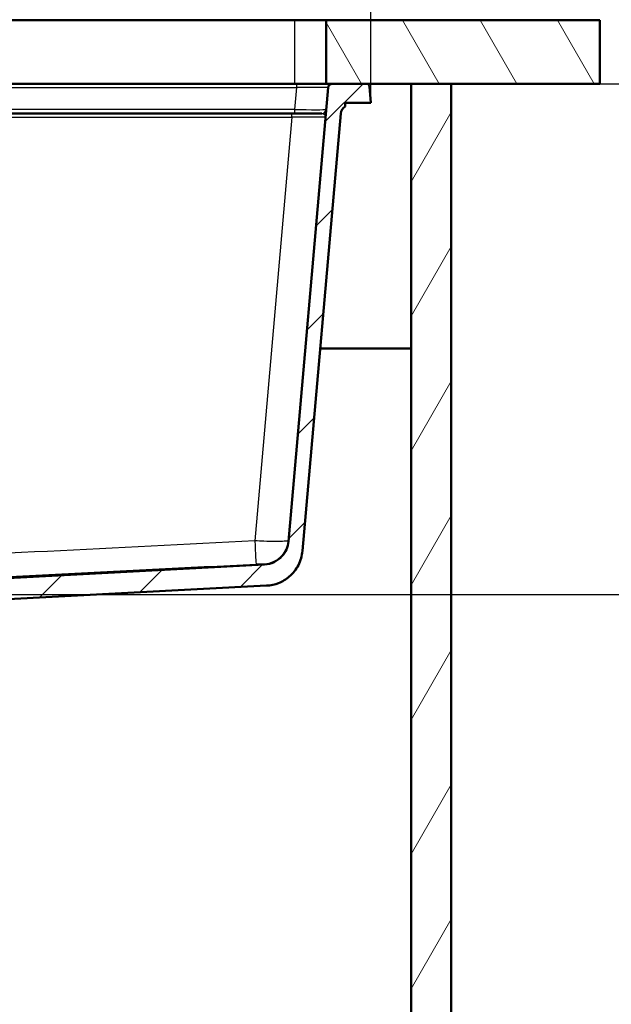
# Paper-space layout 'DF_1' of a CAD drawing. Units: millimetres. Extents: x 0 to 2100, y 0 to 3880.
# Drawn here: x 1115 to 1394, y 1292 to 1756 of the extents above; entities that cross this region are included whole.
import ezdxf

# ---------------------------------------------------------------- set-up
doc = ezdxf.new("R2010")
doc.units = ezdxf.units.MM
doc.header["$LTSCALE"] = 10
for name, color, linetype, lineweight in [('Dimensions(ISO)', 7, 'Continuous', 25), ('Hatch', 7, 'Continuous', 9), ('Visible Edges(ISO)', 7, 'Continuous', 50), ('Visible Tangent Edges(ISO)', 7, 'Continuous', 25)]:
    doc.layers.add(name, color=color, linetype=linetype, lineweight=lineweight)
doc.styles.add('Text_3.5mm', font='arial.ttf', dxfattribs={"width": 0.9})
doc.dimstyles.new('KS-STANDARD-01', dxfattribs={"dimscale": 10, "dimtxt": 3.5, "dimasz": 2.5, "dimexe": 3.175, "dimexo": 0, "dimgap": 0.8, "dimtad": 1, "dimdec": 4, "dimlfac": 0.03937, "dimrnd": 1e-08, "dimzin": 2, "dimlunit": 5, "dimtxsty": 'Text_3.5mm', "dimcen": 0.09, "dimdle": 10, "dimclrd": 7, "dimclre": 7, "dimclrt": 7, "dimadec": 0, "dimazin": 2, "dimtfac": 0.714286, "dimtdec": 4, "dimtmove": 0, "dimatfit": 3, "dimfxl": 1, "dimfrac": 1, "dimtolj": 1, "dimlwd": 25, "dimlwe": 25, "dimarcsym": 0})

# ---------------------------------------------------------------- blocks, each defined once
blk = doc.blocks.new('*D6')
at = {"layer": 'Defpoints', "color": 0, "linetype": 'Continuous', "transparency": 16777216}
for p in [(1278.67, 1726.17), (1555.17, 1726.17), (961.33, 1485.04)]:
    blk.add_point(p, dxfattribs=at)
at = {"layer": 'Dimensions(ISO)', "color": 7, "linetype": 'Continuous', "lineweight": 25, "transparency": 16777216}
for p, q in [((1278.67, 1726.17), (1586.92, 1726.17)), ((1555.17, 1510.04), (1555.17, 1701.17)), ((961.33, 1485.04), (1586.92, 1485.04))]:
    blk.add_line(p, q, dxfattribs=at)
at = {"layer": 'Dimensions(ISO)', "color": 7, "linetype": 'Continuous', "transparency": 16777216}
for points in [[(1551, 1701.17), (1559.33, 1701.17), (1555.17, 1726.17)], [(1551, 1510.04), (1559.33, 1510.04), (1555.17, 1485.04)]]:
    blk.add_solid(points, dxfattribs=at)
at = {"layer": 'Dimensions(ISO)', "color": 7, "linetype": 'Continuous', "lineweight": 25, "transparency": 16777216, "insert": (1493.8, 1516.82), "char_height": 35, "attachment_point": 4, "rotation": 90, "style": 'Text_3.5mm'}
blk.add_mtext('\\A1; 9{\\H0.714286x;\\S1#2;} in\\P[241 mm]', dxfattribs=at)
blk = doc.blocks.new('*D8')
at = {"layer": 'Defpoints', "color": 0, "linetype": 'Continuous', "transparency": 16777216}
for p in [(1280.83, 2090.5), (518.65, 1717.17), (1280.83, 1717.17)]:
    blk.add_point(p, dxfattribs=at)
at = {"layer": 'Dimensions(ISO)', "color": 7, "linetype": 'Continuous', "lineweight": 25, "transparency": 16777216}
for p, q in [((518.65, 1717.17), (518.65, 2122.25)), ((1280.83, 1717.17), (1280.83, 2122.25)), ((543.65, 2090.5), (1255.83, 2090.5))]:
    blk.add_line(p, q, dxfattribs=at)
at = {"layer": 'Dimensions(ISO)', "color": 7, "linetype": 'Continuous', "transparency": 16777216}
for points in [[(543.65, 2094.66), (543.65, 2086.33), (518.65, 2090.5)], [(1255.83, 2094.66), (1255.83, 2086.33), (1280.83, 2090.5)]]:
    blk.add_solid(points, dxfattribs=at)
at = {"layer": 'Dimensions(ISO)', "color": 7, "linetype": 'Continuous', "lineweight": 25, "transparency": 16777216, "insert": (810.96, 2150.16), "char_height": 35, "attachment_point": 4, "style": 'Text_3.5mm'}
blk.add_mtext('\\A1; 30 in\\P[762 mm]', dxfattribs=at)

psp = doc.layouts.new('DF_1')

# ---------------------------------------------------------------- hatches: boundary and pattern name
at = {"layer": 'Hatch'}
h = psp.add_hatch(dxfattribs=at)
h.set_pattern_fill('ANSI31', color=256, scale=254, angle=75, style=0)
h.set_pattern_definition([(120, (0, 0), (-27.4963, -15.875), [])])
h.paths.add_polyline_path([(1259.74119, 1756.17354), (1259.74119, 1726.17354), (1262.67385, 1726.17354), (1278.66678, 1726.17354), (1299.84119, 1726.17354), (1318.84119, 1726.17354), (1388.995, 1726.17354), (1388.995, 1756.17354)])
h = psp.add_hatch(dxfattribs=at)
h.set_pattern_fill('ANSI31', color=256, scale=254, angle=15, style=0)
h.set_pattern_definition([(60, (0, 0), (-27.4963, 15.875), [])])
h.paths.add_polyline_path([(1299.84119, 1726.17354), (1299.84119, 970.47354), (499.64119, 970.47354), (499.64119, 1726.17354), (480.64119, 1726.17354), (480.64119, 951.47354), (1318.84119, 951.47354), (1318.84119, 1726.17354)])
h = psp.add_hatch(dxfattribs=at)
h.set_pattern_fill('ANSI31', color=256, scale=254, style=0)
h.set_pattern_definition([(45, (0, 0), (-22.45064, 22.45064), [])])
edge = h.paths.add_edge_path()
edge.add_line((962.49119, 1469.18137), (956.90806, 1469.18137))
edge.add_line((956.90806, 1469.18137), (956.84468, 1470.99643))
edge.add_ellipse((956.74474, 1470.99294), major_axis=(0.1, 0), ratio=1, start_angle=2, end_angle=90)
edge.add_line((956.74474, 1471.09294), (944.54512, 1471.09294))
edge.add_line((944.54512, 1471.09294), (944.69143, 1473.1852))
edge.add_ellipse((945.68899, 1473.11544), major_axis=(-0.96593, -0.25882), ratio=1, start_angle=270, end_angle=341, ccw=False)
edge.add_line((945.43017, 1474.08137), (955.47569, 1476.77306))
edge.add_ellipse((955.21687, 1477.73898), major_axis=(-0.63608, -0.77162), ratio=1, start_angle=54.5, end_angle=90)
edge.add_line((955.98849, 1477.1029), (957.65264, 1479.12167))
edge.add_ellipse((956.88101, 1479.75775), major_axis=(0.99756, -0.06976), ratio=1, start_angle=324.5, end_angle=360)
edge.add_line((957.87858, 1479.68799), (958.02518, 1481.78455))
edge.add_ellipse((961.51666, 1481.5404), major_axis=(-3.4952, -0.18318), ratio=1, start_angle=270, end_angle=353, ccw=False)
edge.add_line((961.33348, 1485.0356), (1230.60962, 1499.14777))
edge.add_spline(control_points=[(1230.60962, 1499.14777), (1232.17006, 1499.22955), (1233.6996, 1499.61533), (1236.52472, 1500.95149), (1237.79329, 1501.88908), (1239.72773, 1504.00935), (1240.44524, 1505.11287), (1241.49587, 1507.50764), (1241.82197, 1508.78288), (1241.93593, 1510.08545)], knot_values=[-1.722077563, -1.722077563, -1.722077563, -1.722077563, -1.253304195, -1.253304195, -0.784530827, -0.784530827, -0.392265413, -0.392265413, 0, 0, 0, 0], degree=3, periodic=0)
edge.add_line((1241.93593, 1510.08545), (1260.68146, 1724.34786))
edge.add_ellipse((1262.67385, 1724.17354), major_axis=(0, 2), ratio=1, start_angle=0, end_angle=85, ccw=False)
edge.add_line((1262.67385, 1726.17354), (1278.66678, 1726.17354))
edge.add_ellipse((1278.66678, 1724.67354), major_axis=(-0.13073, 1.49429), ratio=1, start_angle=270, end_angle=355, ccw=False)
edge.add_line((1280.16107, 1724.80428), (1280.82867, 1717.17354))
edge.add_line((1280.82867, 1717.17354), (1268.94119, 1717.17354))
edge.add_ellipse((1268.94119, 1716.97354), major_axis=(0, 0.2), ratio=1, start_angle=0, end_angle=90)
edge.add_line((1268.74119, 1716.97354), (1268.74119, 1715.49555))
edge.add_ellipse((1271.11653, 1711.67354), major_axis=(-4.48288, 0.3922), ratio=1, start_angle=306.8605653, end_angle=360)
edge.add_line((1266.63365, 1712.06574), (1248.56949, 1505.59143))
edge.add_spline(control_points=[(1248.56949, 1505.59143), (1248.36521, 1503.25648), (1247.70681, 1500.98376), (1245.55591, 1496.81861), (1244.08397, 1494.966), (1240.80423, 1492.1771), (1239.1124, 1491.15926), (1235.46743, 1489.70964), (1233.53867, 1489.28755), (1231.58003, 1489.1849)], knot_values=[-2.583116345, -2.583116345, -2.583116345, -2.583116345, -1.879956292, -1.879956292, -1.17679624, -1.17679624, -0.58839812, -0.58839812, 0, 0, 0, 0], degree=3, periodic=0)
edge.add_line((1231.58003, 1489.1849), (973.11861, 1475.63951))
edge.add_ellipse((973.64197, 1465.65322), major_axis=(5.81358, 8.13648), ratio=1, start_angle=38.5460919, end_angle=90)
edge.add_ellipse((957.36901, 1477.28037), major_axis=(8.43444, 5.37217), ratio=1, start_angle=270, end_angle=291.959493, ccw=False)
edge.add_line((962.74119, 1468.84593), (962.74119, 1468.93137))
edge.add_line((962.74119, 1468.93137), (962.49119, 1469.18137))

# ---------------------------------------------------------------- linework, layer by layer
at = {"layer": 'Visible Edges(ISO)'}
for p, q in [((554.74119, 1756.17354), (1244.74119, 1756.17354)), ((1244.74119, 1756.17354), (1259.74119, 1756.17354)), ((1259.74119, 1756.17354), (1259.74119, 1726.17354)), ((1388.995, 1756.17354), (1259.74119, 1756.17354)), ((1388.995, 1726.17354), (1388.995, 1756.17354)), ((1244.74119, 1726.17354), (554.74119, 1726.17354)), ((1259.74119, 1726.17354), (1244.74119, 1726.17354)), ((1259.74119, 1726.17354), (1388.995, 1726.17354)), ((1278.66678, 1726.17354), (1262.67385, 1726.17354)), ((1299.84119, 1726.17354), (1299.84119, 970.47354)), ((1318.84119, 1726.17354), (1299.84119, 1726.17354)), ((1318.84119, 951.47354), (1318.84119, 1726.17354)), ((1260.68146, 1724.34786), (1241.93593, 1510.08545)), ((1280.82867, 1717.17354), (1280.16107, 1724.80428)), ((1268.74119, 1715.49555), (1268.74119, 1716.97354)), ((1268.94119, 1717.17354), (1280.82867, 1717.17354)), ((1243.5175, 1712.17354), (555.96487, 1712.17354)), ((1257.73463, 1712.17354), (1243.5175, 1712.17354)), ((1248.56949, 1505.59143), (1266.63365, 1712.06574)), ((1256.93184, 1601.17354), (1299.84119, 1601.17354)), ((1230.60962, 1499.14777), (961.33348, 1485.0356)), ((973.11861, 1475.63951), (1231.58003, 1489.1849))]:
    psp.add_line(p, q, dxfattribs=at)
for centre, radius, start, end in [((1262.67385, 1724.17354), 2, 90, 175), ((1278.66678, 1724.67354), 1.5, 5, 90), ((1268.94119, 1716.97354), 0.2, 90, 180), ((1271.11653, 1711.67354), 4.5, 121.8605653, 175)]:
    psp.add_arc(centre, radius, start, end, dxfattribs=at)
for points, knots in [([(1241.93593, 1510.08545), (1241.82197, 1508.78288), (1241.49587, 1507.50764), (1240.44524, 1505.11287), (1239.72773, 1504.00935), (1237.79329, 1501.88908), (1236.52472, 1500.95149), (1233.6996, 1499.61533), (1232.17006, 1499.22955), (1230.60962, 1499.14777)], [-1.722077563, -1.722077563, -1.722077563, -1.722077563, -1.32981215, -1.32981215, -0.937546736, -0.937546736, -0.468773368, -0.468773368, 0, 0, 0, 0]), ([(1231.58003, 1489.1849), (1233.53867, 1489.28755), (1235.46743, 1489.70964), (1239.1124, 1491.15926), (1240.80423, 1492.1771), (1244.08397, 1494.966), (1245.55591, 1496.81861), (1247.70681, 1500.98376), (1248.36521, 1503.25648), (1248.56949, 1505.59143)], [-2.583116345, -2.583116345, -2.583116345, -2.583116345, -1.994718224, -1.994718224, -1.406320104, -1.406320104, -0.703160052, -0.703160052, 0, 0, 0, 0])]:
    psp.add_open_spline(points, degree=3, knots=knots, dxfattribs=at)
at = {"layer": 'Visible Tangent Edges(ISO)'}
for p, q in [((1244.74119, 1756.17354), (1244.74119, 1726.17354)), ((1245.73854, 1726.17354), (1245.73854, 1724.34786)), ((553.74383, 1724.34786), (1245.73854, 1724.34786)), ((1245.73854, 1724.34786), (1244.83315, 1713.99923)), ((1244.83315, 1713.99923), (554.64922, 1713.99923)), ((1243.5175, 1710.34786), (1243.5175, 1712.17354)), ((1244.83315, 1713.99923), (1244.83315, 1712.17354)), ((555.96487, 1710.34786), (1243.5175, 1710.34786)), ((1243.5175, 1710.34786), (1226.01891, 1510.338))]:
    psp.add_line(p, q, dxfattribs=at)
for centre, major_axis, ratio, start_param, end_param in [((1245.60891, 1724.17354), (15.07256, 0.17451), 0.011464155, 6.282048442, 7.845248572), ((1244.73402, 1714.17354), (-15.04205, 0.17416), 0.011510693, 1.577519627, 3.053991211), ((1257.73463, 1714.17354), (0, -2), 0.996236279, 0, 1.476335462), ((1257.7793, 1714.12343), (1.99239, -0.17431), 0.995806594, 4.929737845, 6.283185307), ((1243.38025, 1710.17354), (16.07637, 0.17449), 0.01074918, 6.282127199, 7.845327329), ((1226.01891, 1511.38386), (0.61225, -11.98437), 0.004463713, 4.799541497, 6.271281444), ((1230.01755, 1511.54237), (11.95434, -1.04587), 0.999936263, 4.850799616, 6.283185307)]:
    psp.add_ellipse(centre, major_axis=major_axis, ratio=ratio, start_param=start_param, end_param=end_param, dxfattribs=at)
for points, knots in [([(1257.73463, 1712.17354), (1257.79152, 1712.17354), (1257.84541, 1712.17159), (1257.94705, 1712.16338), (1257.9948, 1712.15712), (1258.03944, 1712.14849)], [-0.1137142073, -0.1137142073, -0.1137142073, -0.1137142073, -0.0568571036, -0.0568571036, 0, 0, 0, 0]), ([(1258.03944, 1712.14849), (1258.21151, 1712.1152), (1258.37862, 1712.05047), (1258.89237, 1711.76158), (1259.18234, 1711.44558), (1259.4365, 1710.85329), (1259.47885, 1710.60202), (1259.45662, 1710.34786)], [0.107046604, 0.107046604, 0.107046604, 0.107046604, 0.325509732, 0.325509732, 0.831046564, 0.831046564, 1.157012505, 1.157012505, 1.157012505, 1.157012505]), ([(1259.77169, 1713.94912), (1259.77298, 1713.96391), (1259.76921, 1713.97399), (1259.75141, 1713.98563), (1259.73738, 1713.98719), (1259.71822, 1713.9849)], [0, 0, 0, 0, 0.0568571036, 0.0568571036, 0.1137142073, 0.1137142073, 0.1137142073, 0.1137142073]), ([(1226.01891, 1510.338), (1193.38242, 1508.67068), (1160.74541, 1507.01388), (1095.46833, 1503.76223), (1062.82851, 1502.15816), (1012.81667, 1499.88347), (995.44855, 1499.12703), (963.98714, 1497.93355), (949.89496, 1497.46325), (923.78177, 1496.86815), (911.76157, 1496.70964), (894.00844, 1496.70964), (888.27572, 1496.74466), (867.18048, 1496.99279), (851.82108, 1497.40546), (821.80866, 1498.42232), (807.15474, 1499.01451), (777.30518, 1500.29831), (762.10967, 1500.99504), (724.13026, 1502.78342), (701.34749, 1503.89923), (652.39565, 1506.32992), (626.22694, 1507.65155), (591.19356, 1509.43312), (582.32849, 1509.8851), (573.46346, 1510.338)], [-65.318002117, -65.318002117, -65.318002117, -65.318002117, -55.514190393, -55.514190393, -45.710378669, -45.710378669, -40.495008619, -40.495008619, -36.265114585, -36.265114585, -32.659001058, -32.659001058, -30.939182714, -30.939182714, -26.329990031, -26.329990031, -21.930248879, -21.930248879, -17.36678234, -17.36678234, -10.523699514, -10.523699514, -2.663001202, -2.663001202, 0, 0, 0, 0]), ([(1241.97189, 1510.4965), (1241.96629, 1510.43251), (1241.86073, 1510.3737), (1241.32962, 1510.23722), (1240.74885, 1510.16956), (1238.91584, 1510.06079), (1237.52425, 1510.0319), (1234.22312, 1510.04227), (1232.31471, 1510.08161), (1228.90536, 1510.20001), (1227.46099, 1510.26296), (1226.01891, 1510.338)], [0, 0, 0, 0, 0.0777208959, 0.0777208959, 0.2020743293, 0.2020743293, 0.3597813917, 0.3597813917, 0.5177789257, 0.5177789257, 0.6270586538, 0.6270586538, 0.6270586538, 0.6270586538]), ([(572.85189, 1499.40031), (581.71776, 1498.94742), (590.58377, 1498.49544), (625.62138, 1496.71387), (651.79421, 1495.39224), (700.75968, 1492.96154), (723.55081, 1491.84573), (761.55741, 1490.05735), (776.76723, 1489.36063), (806.66375, 1488.07683), (821.34937, 1487.48464), (851.47378, 1486.46778), (866.92109, 1486.05511), (888.17982, 1485.80698), (893.96044, 1485.77195), (911.86221, 1485.77195), (923.98016, 1485.93046), (950.25323, 1486.52557), (964.40135, 1486.99586), (995.94971, 1488.18935), (1013.34247, 1488.94578), (1063.40613, 1491.22048), (1096.05607, 1492.82455), (1161.34983, 1496.0762), (1193.99089, 1497.73299), (1226.63048, 1499.40031)], [0, 0, 0, 0, 2.663001202, 2.663001202, 10.523699514, 10.523699514, 17.36678234, 17.36678234, 21.930248879, 21.930248879, 26.329990031, 26.329990031, 30.939182714, 30.939182714, 32.659001058, 32.659001058, 36.265114585, 36.265114585, 40.495008619, 40.495008619, 45.710378669, 45.710378669, 55.514190393, 55.514190393, 65.318002117, 65.318002117, 65.318002117, 65.318002117]), ([(1226.63048, 1499.40031), (1226.9943, 1499.41889), (1227.3584, 1499.43691), (1228.2171, 1499.47795), (1228.6971, 1499.49961), (1229.52599, 1499.53435), (1229.87459, 1499.54742), (1230.33205, 1499.56134), (1230.47618, 1499.56421), (1230.60617, 1499.56337), (1230.63124, 1499.56173), (1230.63108, 1499.55881)], [-0.6270586538, -0.6270586538, -0.6270586538, -0.6270586538, -0.5177789257, -0.5177789257, -0.3597813917, -0.3597813917, -0.2020743293, -0.2020743293, -0.0777208959, -0.0777208959, 0, 0, 0, 0])]:
    psp.add_open_spline(points, degree=3, knots=knots, dxfattribs=at)
psp.add_open_spline([(1230.63108, 1499.55881), (1230.61672, 1499.28799), (1230.60962, 1499.14777), (1230.60962, 1499.14777)], degree=3, dxfattribs=at)

# ---------------------------------------------------------------- dimensions: what is measured, and where the dimension line sits
at = {"layer": 'Dimensions(ISO)', "color": 7, "linetype": 'Continuous', "lineweight": 25}
for base, p1, p2, angle, text, picture, middle in [((1280.82867, 2090.49527), (518.6537, 1717.17354), (1280.82867, 1717.17354), 180, ' <> in\\P[762 mm]', '*D8', (899.74119, 2090.49527)), ((1555.16678, 1726.17354), (961.33348, 1485.0356), (1278.66678, 1726.17354), 90, ' <> in\\P[241 mm]', '*D6', (1555.16678, 1605.60457))]:
    dim = psp.add_linear_dim(base=base, p1=p1, p2=p2, angle=angle, text=text, dimstyle='KS-STANDARD-01', override={"dimgap": 0.8, "dimdec": 4, "dimlfac": 0.03937, "dimpost": '', "dimtol": 0, "dimlim": 0, "dimtp": 0, "dimtm": 0, "dimtdec": 4, "dimtofl": 0, "dimatfit": 1}, dxfattribs=at)
    dim.commit()
    dim.dimension.update_dxf_attribs({"geometry": picture, "text_midpoint": middle, "dimtype": 160})

doc.saveas('drawing.dxf')
